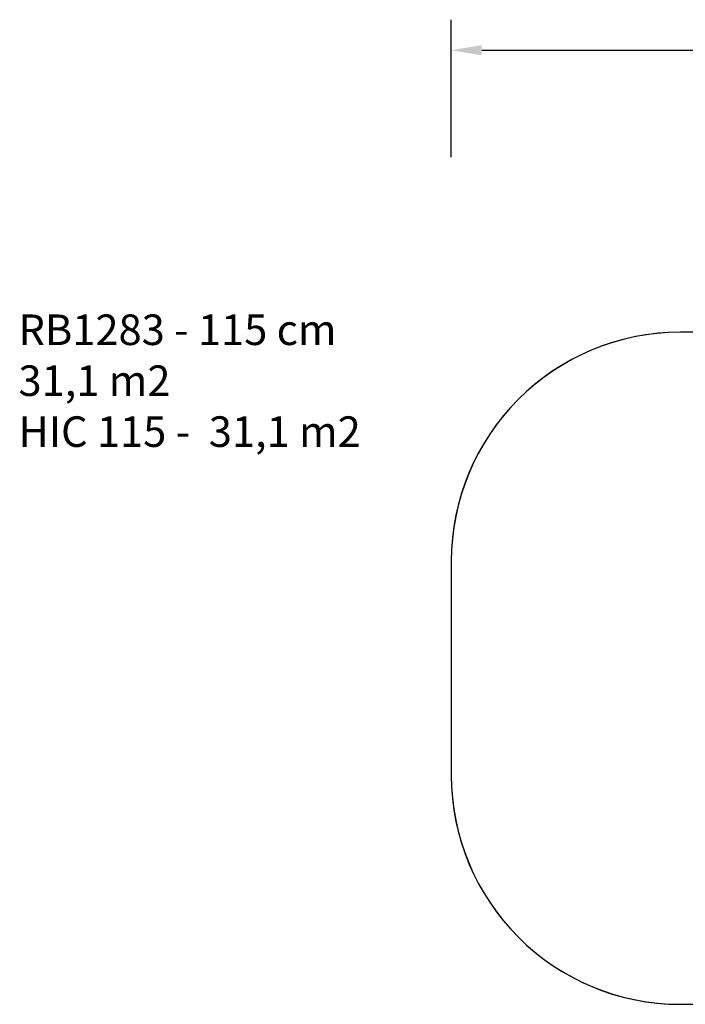
# Model space of a CAD drawing. Units: inches. Extents: x 2587 to 3796, y -1728 to -1083.
# Drawn here: x 2587 to 3022, y -1728 to -1083 of the extents above; entities that cross this region are included whole.
import ezdxf

# ---------------------------------------------------------------- set-up
doc = ezdxf.new("R2010")
doc.units = ezdxf.units.IN
doc.header["$MEASUREMENT"] = 0
doc.layers.add('VP-DIM', color=7, linetype='Continuous')
doc.layers.add('VP-HIC', color=6, linetype='Continuous')
doc.layers.add('VP-EQ', color=7, linetype='Continuous', true_color=0x8a3492)
doc.styles.get("Standard").update_dxf_attribs({"font": 'arial.ttf'})
doc.dimstyles.get("Standard").update_dxf_attribs({"dimtxt": 14, "dimasz": 20, "dimexe": 20, "dimexo": 50, "dimgap": 20, "dimtad": 0, "dimdec": 0, "dimzin": 0, "dimdsep": 46, "dimtxsty": 'Standard', "dimcen": -0.09, "dimadec": 0, "dimazin": 0, "dimtfac": 1, "dimtdec": 4, "dimtofl": 0, "dimtmove": 0, "dimatfit": 3, "dimfxl": 70, "dimfxlon": 1, "dimtolj": 1, "dimtzin": 0, "dimarcsym": 0})

# ---------------------------------------------------------------- blocks, each defined once
blk = doc.blocks.new('RB1283 2D')
at = {"layer": 'VP-EQ', "color": 0}
for p, q in [((3469.45, -1287.65), (3019.19, -1287.65)), ((2869.19, -1437.65), (2869.19, -1577.65)), ((3019.19, -1727.65), (3469.45, -1727.65))]:
    blk.add_line(p, q, dxfattribs=at)
for centre, start, end in [((3019.19, -1437.65), 90, 180), ((3019.19, -1577.65), 180, 270)]:
    blk.add_arc(centre, 150, start, end, dxfattribs=at)
blk = doc.blocks.new('*D94')
at = {"layer": 'Defpoints', "color": 0}
for p in [(3619.45, -1103.09), (3619.45, -1507.65), (2869.19, -1529.33)]:
    blk.add_point(p, dxfattribs=at)
at = {"layer": 'VP-DIM', "color": 0, "lineweight": -2}
for p, q in [((2869.19, -1173.09), (2869.19, -1083.09)), ((3619.45, -1173.09), (3619.45, -1083.09)), ((2889.19, -1103.09), (3215.34, -1103.09)), ((3599.45, -1103.09), (3286.07, -1103.09))]:
    blk.add_line(p, q, dxfattribs=at)
at = {"layer": 'VP-DIM', "color": 0}
for points in [[(2889.19, -1099.75), (2889.19, -1106.42), (2869.19, -1103.09)], [(3599.45, -1106.42), (3599.45, -1099.75), (3619.45, -1103.09)]]:
    blk.add_solid(points, dxfattribs=at)
at = {"layer": 'VP-DIM', "color": 0, "insert": (3250.71, -1103.09), "char_height": 14, "attachment_point": 5}
blk.add_mtext('\\A1;750', dxfattribs=at)

msp = doc.modelspace()

# ---------------------------------------------------------------- linework, layer by layer
at = {"layer": 'VP-HIC', "color": 6}
msp.add_lwpolyline([(3619.45, -1437.65, 0.414214), (3469.45, -1287.65), (3019.19, -1287.65, 0.414214), (2869.19, -1437.65), (2869.19, -1577.65, 0.414214), (3019.19, -1727.65), (3469.45, -1727.65, 0.414214), (3619.45, -1577.65)], format="xyb", close=True, dxfattribs=at)

# ---------------------------------------------------------------- block references
at = {"layer": 'VP-EQ', "color": 0}
msp.add_blockref('RB1283 2D', (0, 0), dxfattribs=at)

# ---------------------------------------------------------------- texts
at = {"layer": 'VP-DIM', "insert": (2585.78, -1276.06), "char_height": 20, "width": 455.0322, "attachment_point": 1}
msp.add_mtext('{{\\C0;RB1283 - 115 cm\\P31,1 m2\\P\\C6;HIC 115 -  31,1 m2}}', dxfattribs=at)

# ---------------------------------------------------------------- dimensions: what is measured, and where the dimension line sits
at = {"layer": 'VP-DIM', "color": 0}
dim = msp.add_linear_dim(base=(3619.45, -1103.09), p1=(2869.19, -1529.33), p2=(3619.45, -1507.65), dimstyle='Standard', dxfattribs=at)
dim.commit()
dim.dimension.update_dxf_attribs({"geometry": '*D94', "text_midpoint": (3250.71, -1103.09), "dimtype": 160})

doc.saveas('drawing.dxf')
